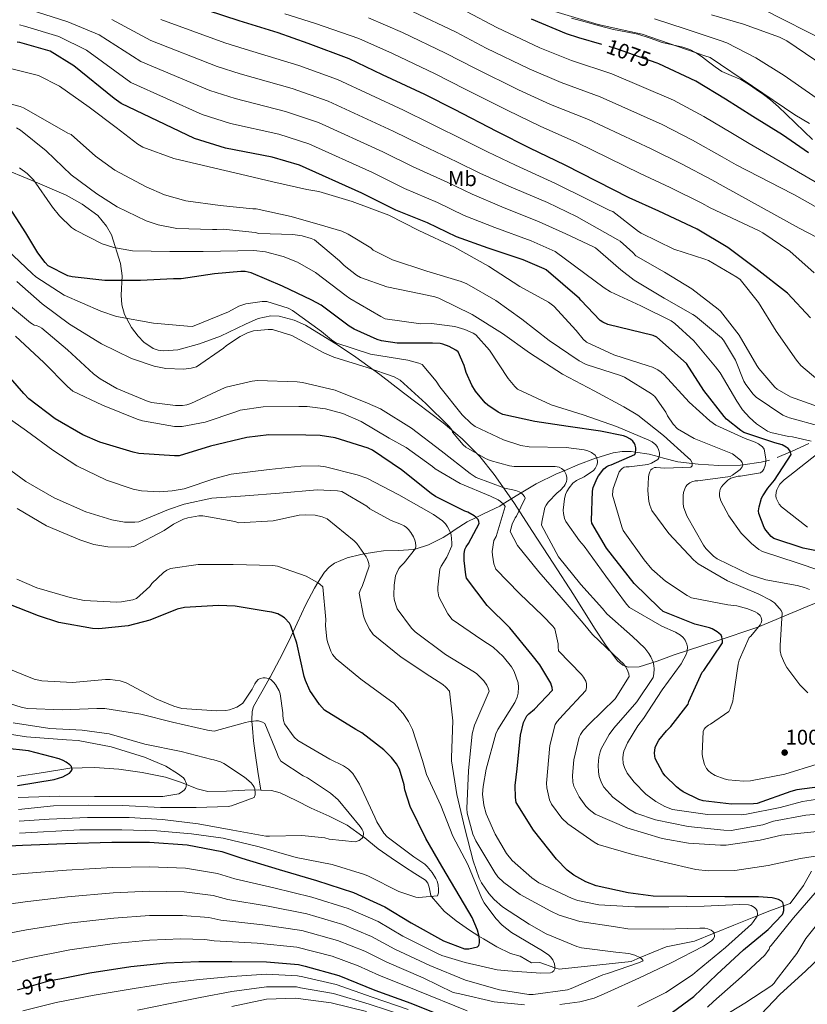
# Model space of a CAD drawing. Extents: x 573148 to 579970, y 756791 to 761494.
# Drawn here: x 576762 to 577133, y 759625 to 760090 of the extents above; entities that cross this region are included whole.
import ezdxf
from ezdxf.enums import TextEntityAlignment as Align

# ---------------------------------------------------------------- set-up
doc = ezdxf.new("R2010")
doc.units = 0
doc.header["$MEASUREMENT"] = 0
doc.linetypes.add('DGN Style 3', pattern=[111.07586, 79.3399, -31.73596])
doc.linetypes.add('DGN Style 5', pattern=[55.53793, 23.80197, -31.73596])
for name, color, linetype in [('Nivel 11', 7, 'Continuous'), ('Nivel 21', 7, 'Continuous'), ('Nivel 22', 7, 'Continuous'), ('Nivel 35', 7, 'Continuous'), ('Nivel 37', 7, 'Continuous'), ('Nivel 4', 7, 'Continuous'), ('Nivel 41', 7, 'Continuous'), ('Nivel 5', 7, 'Continuous'), ('Nivel 57', 7, 'Continuous'), ('Nivel 7', 7, 'Continuous')]:
    doc.layers.add(name, color=color, linetype=linetype)
doc.styles.add('Style-arial', font='arial.shx', dxfattribs={"bigfont": 'arialbig.shx'})
doc.styles.add('Style-ariali', font='ariali.shx', dxfattribs={"bigfont": 'arialibig.shx'})
doc.styles.add('Style-arialn', font='arialn.shx', dxfattribs={"bigfont": 'arialnbig.shx'})

# ---------------------------------------------------------------- blocks, each defined once
blk = doc.blocks.new('5PATER_2')
at = {"layer": 'Nivel 7', "linetype": 'Continuous', "lineweight": 0}
h = blk.add_hatch(color=53, dxfattribs=at)
edge = h.paths.add_edge_path()
edge.add_ellipse((0, 0), major_axis=(-1.1, -1.1), ratio=0.999413, start_angle=0, end_angle=360)

msp = doc.modelspace()

# ---------------------------------------------------------------- linework, layer by layer
at = {"layer": 'Nivel 11', "color": 142, "linetype": 'DGN Style 3', "lineweight": 13}
for points in [[(577133.578, 759889.642, 1029.201), (577125.786, 759885.934, 1025.342), (577124.961, 759885.602, 1025), (577118.593, 759883.042, 1022.44)], [(577115.021, 759881.782, 1020.199), (577111.194, 759880.75, 1018.368), (577102.43, 759879.575, 1015), (577101.319, 759879.426, 1014.597), (577091.226, 759879.278, 1012.308), (577081.455, 759879.783, 1010.683), (577078.607, 759880.126, 1010), (577071.834, 759880.942, 1008.04), (577065.049, 759882.719, 1005.751), (577063.005, 759883.288, 1005), (577058.33, 759884.59, 1002.818), (577051.918, 759885.485, 1000), (577049.879, 759885.77, 999.396), (577045.65, 759885.777, 998.249), (577041.434, 759885.166, 997.161), (577033.638, 759882.865, 995), (577033.008, 759882.679, 994.807), (577024.666, 759879.47, 992.098), (577018.262, 759876.774, 990), (577014.687, 759875.269, 989.013), (577005.018, 759870.638, 986.996), (576998.006, 759866.327, 985), (576996.502, 759865.403, 984.3), (576989.599, 759861.083, 980), (576987.994, 759860.078, 979.337), (576980.287, 759856.356, 976.338), (576976.844, 759854.704, 975), (576972.57, 759852.654, 973.327), (576966.9, 759848.998, 970.946), (576964.65, 759847.516, 970), (576961.178, 759845.23, 968.643), (576954.326, 759841.812, 966.542), (576948.014, 759839.787, 965), (576947.226, 759839.534, 964.819), (576940.22, 759839.097, 963.298), (576933.146, 759838.958, 961.82), (576928.94, 759838.389, 960.969), (576923.99, 759837.518, 960), (576922.426, 759837.243, 959.703), (576915.994, 759835.63, 958.47), (576910.016, 759833.097, 957.269), (576907.464, 759831.234, 956.685), (576905.306, 759828.846, 956.084), (576902.188, 759823.993, 955), (576900.542, 759821.431, 954.419), (576896.474, 759813.614, 952.736), (576892.402, 759804.79, 950.867), (576890.485, 759800.737, 950), (576888.282, 759796.078, 948.987), (576884.057, 759787.756, 947.103), (576879.77, 759779.438, 945.19), (576879.3, 759778.638, 945), (576875.71, 759772.535, 943.323), (576871.898, 759765.55, 941.33), (576871.209, 759763.121, 940.78), (576871.059, 759759.215, 940.093), (576871.114, 759758.546, 940), (576871.386, 759755.246, 939.56), (576871.899, 759749.38, 938.777), (576872.602, 759743.534, 937.994), (576873.946, 759734.839, 936.824), (576875.288, 759726.145, 935.654)], [(576875.288, 759726.145, 935.654), (576874.104, 759726.208, 935.531), (576867.802, 759726.126, 934.912), (576859.059, 759725.589, 934.078), (576850.33, 759725.486, 933.248), (576845.243, 759726.679, 932.751), (576837.896, 759729.637, 932.008), (576830.426, 759732.206, 931.264), (576819.461, 759734.443, 930.157), (576808.41, 759736.046, 928.96), (576796.885, 759736.807, 927.461), (576785.37, 759736.494, 925.888), (576772.903, 759734.423, 924.409), (576760.41, 759732.462, 923.136)], [(577134.892, 759687.826, 977.295), (577131.037, 759681.136, 976.667), (577124.83, 759672.673, 975.488), (577121.703, 759671.555, 975), (577115.14, 759669.208, 972.564), (577109.215, 759666.799, 970), (577098.222, 759662.33, 966.948), (577088.924, 759658.611, 965), (577079.624, 759654.89, 963.572), (577066.34, 759652.232, 961.708), (577054.091, 759647.094, 960), (577049.868, 759645.323, 959.439), (577015.86, 759641.603, 955.256), (577013.897, 759642.307, 955), (577006.784, 759644.859, 954.061), (577002.918, 759644.604, 953.576), (576997.466, 759647.726, 952.784), (576993.005, 759649.105, 952.19), (576986.549, 759652.199, 951.274), (576980.25, 759655.918, 950.328), (576978.108, 759657.271, 950), (576973.695, 759660.058, 949.233), (576967.322, 759664.43, 947.877), (576961.711, 759669.008, 946.53), (576955.801, 759675.959, 945), (576955.468, 759676.351, 944.925), (576954.675, 759680.397, 944.327), (576954.047, 759682.228, 944.051), (576952.858, 759683.63, 943.79), (576947.938, 759686.786, 942.987), (576943.002, 759689.902, 942.237), (576936.783, 759694.174, 941.366), (576930.586, 759698.478, 940.638), (576923.49, 759704.191, 940), (576923.449, 759704.224, 939.997), (576916.058, 759709.614, 939.507), (576907.571, 759713.743, 939), (576898.97, 759717.55, 938.496), (576891.891, 759721.267, 937.556), (576884.506, 759724.782, 936.64), (576880.384, 759725.87, 936.184), (576875.288, 759726.145, 935.654)]]:
    msp.add_polyline3d(points, dxfattribs=at)
at = {"layer": 'Nivel 21', "color": 7, "linetype": 'DGN Style 3', "lineweight": 0}
msp.add_polyline3d([(577021.746, 760090.184, 1081.235), (577028.25, 760088.494, 1081.216), (577034.861, 760086.614, 1081.219), (577041.498, 760084.846, 1081.216), (577047.26, 760083.73, 1081.18), (577053.018, 760082.606, 1081.152), (577058.792, 760080.729, 1081.152), (577064.538, 760078.766, 1081.152), (577069.33, 760077.642, 1081.152), (577074.138, 760076.526, 1081.152), (577077.424, 760075.471, 1081.152), (577080.474, 760073.902, 1081.152), (577083.4, 760071.768, 1081.13), (577086.298, 760069.614, 1081.088), (577089.448, 760067.349, 1081.033), (577092.634, 760065.134, 1080.96), (577097.009, 760063.148, 1080.716), (577101.466, 760061.294, 1080.512), (577105.188, 760059.029, 1080.538), (577108.826, 760056.622, 1080.576), (577112.219, 760054.274, 1080.596), (577115.482, 760051.758, 1080.576), (577119.272, 760048.381, 1080.456), (577122.97, 760044.91, 1080.32), (577127.199, 760040.822, 1080.182), (577131.418, 760036.718, 1080.064), (577135.343, 760033.056, 1080.085)], dxfattribs=at)
at = {"layer": 'Nivel 22', "color": 30, "linetype": 'DGN Style 5', "lineweight": 30, "flags": 128}
for points, elevation in [([(577062.051, 760069.044), (577043.006, 760075.78), (577036.101, 760077.809)], 1075), ([(576760.674, 759631.963), (576776.079, 759636.221), (576780.606, 759637.123)], 975)]:
    msp.add_lwpolyline(points, dxfattribs=dict(at, elevation=elevation))
at = {"layer": 'Nivel 35', "color": 92, "linetype": 'DGN Style 3', "lineweight": 0}
msp.add_polyline3d([(576752.653, 760019.768, 1004.05), (576767.832, 760013.531, 1003.989), (576783.614, 760006.692, 1004.025), (576791.16, 760002.571, 1004.047), (576798.424, 759997.147, 1004.053), (576802.656, 759992.185, 1003.99), (576804.871, 759988.016, 1003.866), (576809.176, 759974.555, 1003.093), (576809.933, 759968.634, 1002.53), (576809.486, 759959.497, 1001.413), (576809.756, 759954.947, 1000.787), (576811.096, 759950.491, 1000.149), (576814.438, 759944.378, 999.084), (576817.522, 759940.155, 998.153), (576820.138, 759937.439, 997.454), (576824.516, 759934.464, 996.52), (576826.898, 759933.614, 996.146), (576829.4, 759933.275, 995.861), (576836.128, 759933.85, 995.372), (576846.368, 759936.644, 994.985), (576856.344, 759940.187, 994.837), (576868.167, 759945.874, 994.742), (576874.069, 759948.54, 994.697), (576879.96, 759949.851, 994.645), (576883.989, 759949.689, 994.601), (576891.043, 759947.814, 994.51), (576896.317, 759945.397, 994.43), (576911.896, 759935.771, 994.133), (576920.029, 759930.337, 993.41), (576931.381, 759922.095, 991.334), (576942.488, 759913.563, 990.037), (576961.207, 759899.407, 990.221), (576970.186, 759891.874, 990.585), (576978.456, 759883.483, 991.061), (576985.309, 759874.999, 991.654), (576994.599, 759861.708, 992.705), (577003.416, 759848.091, 993.429), (577013.021, 759833.215, 993.46), (577022.616, 759818.331, 993.173), (577032.589, 759802.5, 991.988), (577037.774, 759794.694, 991.491), (577043.416, 759787.099, 991.765), (577045.878, 759785.027, 992.15), (577048.446, 759784.161, 992.604), (577053.608, 759784.298, 993.604), (577062.086, 759786.891, 995.405), (577070.104, 759789.915, 997.269), (577089.949, 759796.346, 1002.138), (577109.592, 759803.035, 1006.997), (577132.837, 759812.653, 1012.67), (577144.447, 759817.537, 1015.479)], dxfattribs=at)
at = {"layer": 'Nivel 4', "color": 30, "linetype": 'Continuous', "lineweight": 30, "flags": 128}
for points, elevation in [([(577134.435, 759948.876), (577123.491, 759960.46), (577108.579, 759972.108), (577095.395, 759982.028), (577080.995, 759990.732), (577078.243, 759991.948), (577062.947, 759999.18), (577048.931, 760005.516), (577018.787, 760020.876), (577002.019, 760028.876), (576986.595, 760036.812), (576966.563, 760047.116), (576952.547, 760054.156), (576932.643, 760063.564), (576916.899, 760070.988), (576897.571, 760078.284), (576883.427, 760083.34), (576865.059, 760088.908), (576850.147, 760093.772)], 1050), ([(577036.101, 760077.809), (577025.15, 760081.028), (577019.39, 760082.884), (577002.942, 760089.796)], 1075), ([(577145.945, 759837.256), (577130.841, 759840.2), (577117.081, 759844.808), (577115.865, 759845.768), (577113.369, 759848.648), (577112.601, 759849.992), (577109.977, 759856.584), (577109.913, 759857.8), (577110.105, 759859.656), (577111.321, 759863.752), (577111.833, 759864.84), (577114.201, 759868.552), (577117.337, 759872.264), (577125.209, 759884.36), (577124.953, 759885.64), (577124.505, 759886.472), (577123.801, 759887.24), (577122.841, 759887.944), (577120.985, 759888.904), (577117.529, 759889.992), (577103.001, 759894.856), (577101.529, 759895.688), (577094.809, 759901.064), (577093.657, 759902.408), (577084.121, 759914.632), (577075.865, 759927.304), (577061.913, 759939.784), (577060.185, 759940.488), (577038.809, 759945.8), (577036.569, 759946.76), (577035.225, 759947.592), (577026.073, 759957.256), (577025.561, 759957.96), (577009.753, 759971.528), (577008.921, 759972.04), (576999.001, 759976.2), (576982.425, 759981.704), (576967.577, 759987.08), (576953.881, 759993.672), (576938.905, 759999.688), (576922.969, 760007.688), (576893.465, 760020.872), (576880.601, 760024.648), (576858.713, 760028.936), (576844.121, 760033.544), (576809.433, 760049.928), (576806.169, 760052.296), (576787.225, 760067.784), (576775.961, 760074.632), (576761.689, 760078.728), (576760.409, 760078.92)], 1025), ([(577133.502, 760026.692), (577121.15, 760035.268), (577107.134, 760043.844), (577094.27, 760052.1), (577080.254, 760060.548), (577062.91, 760068.74), (577062.051, 760069.044)], 1075), ([(577061.157, 759746.217), (577061.797, 759747.689), (577062.949, 759749.609), (577066.469, 759754.089), (577068.581, 759756.073), (577076.645, 759766.697), (577077.029, 759767.977), (577083.301, 759781.673), (577084.069, 759782.569), (577092.901, 759795.625), (577092.901, 759796.457), (577092.581, 759798.377), (577092.197, 759799.145), (577091.237, 759800.169), (577090.405, 759800.809), (577087.973, 759802.153), (577086.821, 759802.601), (577079.909, 759804.329), (577064.933, 759810.409), (577063.013, 759812.073), (577051.301, 759823.593), (577048.421, 759827.241), (577038.245, 759840.233), (577031.333, 759851.945), (577031.205, 759853.289), (577031.589, 759867.113), (577031.973, 759868.841), (577033.765, 759873.257), (577034.405, 759874.345), (577037.029, 759877.673), (577038.373, 759878.697), (577039.397, 759879.209), (577040.485, 759879.529), (577051.621, 759884.393), (577051.877, 759885.161), (577052.069, 759886.697), (577052.069, 759887.529), (577051.813, 759888.745), (577051.493, 759889.577), (577050.597, 759890.729), (577049.509, 759891.689), (577047.461, 759892.713), (577046.181, 759893.161), (577035.429, 759895.465), (577020.197, 759897.641), (577004.517, 759900.009), (576989.413, 759903.337), (576987.109, 759904.425), (576982.373, 759907.625), (576981.093, 759908.777), (576976.549, 759914.217), (576974.693, 759917.161), (576972.069, 759923.049), (576971.109, 759926.377), (576968.293, 759932.777), (576967.205, 759933.609), (576964.133, 759935.337), (576961.125, 759936.489), (576959.845, 759936.745), (576956.197, 759936.873), (576939.621, 759937.001), (576932.197, 759938.089), (576930.213, 759938.665), (576919.269, 759943.465), (576916.965, 759945.001), (576903.717, 759954.921), (576899.429, 759957.289), (576885.541, 759963.817), (576870.821, 759970.153), (576868.005, 759970.729), (576865.893, 759970.793), (576853.413, 759969.577), (576837.797, 759967.337), (576834.213, 759967.273), (576818.661, 759966.505), (576801.829, 759966.505), (576786.341, 759968.169), (576784.421, 759968.745), (576775.141, 759973.481), (576773.605, 759975.017), (576770.149, 759979.497), (576764.581, 759988.905), (576755.429, 760003.049)], 1000), ([(576925.903, 759887.421), (576910.287, 759892.285), (576903.247, 759893.373), (576896.527, 759893.565), (576879.055, 759893.693), (576868.687, 759892.477), (576851.663, 759888.381), (576836.815, 759883.837), (576834.575, 759883.773), (576817.871, 759884.861), (576815.119, 759885.501), (576799.439, 759890.173), (576791.439, 759893.757), (576778.383, 759901.309), (576766.031, 759910.653), (576763.599, 759913.213), (576753.167, 759925.245)], 975), ([(577069.391, 759621.309), (577079.311, 759628.733), (577090.191, 759639.101), (577102.735, 759650.813), (577114.447, 759660.349), (577121.103, 759667.389), (577121.487, 759668.157), (577121.807, 759669.373), (577121.871, 759670.269), (577121.807, 759671.165), (577121.295, 759673.085), (577120.655, 759673.725), (577119.311, 759674.493), (577118.223, 759674.877), (577116.303, 759675.261), (577109.903, 759675.709), (577093.967, 759675.773), (577076.175, 759675.901), (577060.175, 759676.029), (577048.463, 759677.629), (577033.295, 759681.021), (577028.431, 759682.877), (577022.799, 759685.949), (577019.663, 759688.381), (577014.735, 759693.565), (577003.791, 759707.197), (576995.727, 759720.253), (576995.343, 759722.557), (576995.215, 759728.317), (576996.047, 759736.189), (576997.711, 759752.061), (576999.119, 759757.949), (577000.655, 759761.085), (577001.615, 759762.109), (577004.367, 759764.349), (577012.751, 759773.181), (577012.623, 759774.525), (577012.367, 759775.485), (577011.919, 759776.573), (577006.863, 759785.149), (577003.151, 759789.693), (576992.591, 759802.621), (576981.967, 759813.245), (576972.239, 759826.109), (576971.855, 759827.645), (576971.151, 759834.365), (576971.215, 759837.565), (576971.535, 759839.677), (576972.111, 759840.893), (576973.263, 759842.493), (576978.255, 759851.837), (576978.063, 759852.861), (576977.743, 759853.693), (576976.719, 759854.845), (576975.823, 759855.549), (576972.943, 759857.149), (576971.471, 759857.725), (576957.647, 759864.573), (576955.663, 759866.045), (576941.647, 759877.117), (576927.951, 759886.525), (576925.903, 759887.421)], 975), ([(576746.742, 759699.351), (576762.934, 759700.119), (576783.222, 759700.951), (576805.046, 759701.527), (576822.902, 759701.527), (576840.63, 759700.311), (576856.886, 759697.175), (576866.294, 759694.039), (576884.022, 759688.727), (576901.622, 759683.543), (576918.966, 759677.783), (576933.814, 759670.999), (576946.102, 759663.447), (576961.462, 759654.935), (576971.254, 759651.223), (576973.366, 759651.287), (576977.398, 759652.183), (576978.038, 759652.759), (576978.422, 759654.039), (576978.422, 759655.127), (576978.166, 759657.047), (576977.398, 759659.991), (576974.966, 759666.007), (576969.334, 759675.671), (576960.694, 759690.199), (576953.014, 759703.255), (576945.654, 759718.359), (576943.158, 759726.167), (576942.838, 759728.535), (576940.662, 759736.023), (576939.254, 759738.455), (576936.886, 759741.527), (576933.238, 759745.175), (576922.934, 759753.047), (576920.054, 759754.711), (576905.27, 759763.799), (576902.902, 759766.487), (576898.486, 759773.079), (576896.31, 759777.815), (576895.734, 759779.671), (576892.342, 759795.415), (576889.462, 759803.671), (576888.758, 759804.823), (576886.518, 759807.319), (576885.238, 759808.215), (576883.254, 759809.239), (576880.438, 759810.071), (576878.326, 759810.327), (576863.222, 759812.887), (576855.414, 759813.207), (576839.414, 759812.311), (576835.958, 759811.415), (576823.03, 759806.231), (576812.726, 759803.671), (576799.03, 759802.135), (576796.022, 759802.263), (576780.086, 759805.207), (576770.486, 759808.279), (576755.702, 759814.103)], 950), ([(576760.694, 759728.343), (576777.846, 759731.095), (576782.07, 759732.439), (576785.206, 759734.167), (576785.974, 759734.999), (576786.358, 759735.831), (576786.102, 759737.175), (576785.334, 759738.007), (576783.606, 759739.287), (576782.134, 759740.119), (576780.278, 759740.823), (576765.75, 759744.599), (576754.294, 759745.943)], 925), ([(577142.373, 759728.105), (577127.909, 759726.249), (577125.029, 759725.481), (577109.285, 759719.849), (577107.429, 759719.593), (577097.189, 759719.465), (577083.813, 759721.065), (577081.765, 759721.705), (577074.405, 759725.289), (577072.741, 759726.441), (577071.141, 759727.657), (577065.829, 759732.841), (577064.741, 759734.249), (577061.221, 759741.033), (577060.965, 759742.249), (577060.901, 759743.465), (577061.157, 759746.217)], 1000), ([(576780.606, 759637.123), (576794.703, 759639.933), (576814.031, 759642.877), (576830.671, 759644.605), (576846.031, 759645.181), (576861.711, 759645.181), (576878.031, 759645.117), (576893.007, 759643.773), (576896.271, 759643.069), (576912.015, 759638.653), (576929.103, 759631.805), (576945.935, 759625.661), (576960.463, 759619.709)], 975)]:
    msp.add_lwpolyline(points, dxfattribs=dict(at, elevation=elevation))
at = {"layer": 'Nivel 5', "color": 30, "linetype": 'Continuous', "lineweight": 0, "flags": 128}
for points, elevation in [([(577044.918, 759971.589), (577033.078, 759981.893), (577032.054, 759982.405), (577019.015, 759988.442), (577006.565, 759994.238), (576988.92, 760001.264), (576974.843, 760007.148), (576963.135, 760012.899), (576947.104, 760020.098), (576932.779, 760027.23), (576902.483, 760041.053), (576886.945, 760046.261), (576863.291, 760052.306), (576851.243, 760056.098), (576818.805, 760069.77), (576799.138, 760082.356), (576784.412, 760088.533), (576766.159, 760094.302)], 1035), ([(577133.948, 760040.57), (577126.972, 760044.666), (577087.036, 760071.61), (577084.604, 760072.442), (577054.972, 760082.682), (577049.148, 760083.898), (577034.236, 760087.226), (577012.284, 760093.882)], 1080), ([(577143.42, 760078.458), (577111.228, 760094.778)], 1095), ([(576951.203, 760030.303), (576937.685, 760037.002), (576906.992, 760051.143), (576890.117, 760057.068), (576865.581, 760063.992), (576854.805, 760067.376), (576823.491, 760079.691), (576805.095, 760089.641)], 1040), ([(577142.902, 759915.461), (577129.846, 759926.405), (577127.734, 759928.965), (577118.134, 759942.533), (577109.878, 759956.101), (577101.174, 759966.917), (577099.638, 759968.069), (577086.262, 759975.877), (577084.598, 759976.581), (577069.942, 759981.253), (577054.582, 759988.741), (577053.302, 759989.637), (577041.142, 759999.109), (577039.734, 759999.493), (577029.108, 760004.844), (577014.129, 760012.275), (576995.415, 760020.823), (576982.109, 760027.217), (576972.389, 760032.126), (576955.303, 760040.508), (576942.59, 760046.773), (576911.501, 760061.234), (576893.289, 760067.874), (576867.87, 760075.677), (576858.366, 760078.653), (576828.177, 760089.612)], 1045), ([(577136.114, 759970.178), (577124.594, 759980.29), (577111.858, 759988.994), (577110.171, 759989.857), (577087.094, 760000.822), (577083.093, 760002.923), (577068.231, 760010.355), (577054.133, 760017.024), (577024.268, 760031.632), (577006.952, 760039.216), (576991.659, 760046.655), (576971.542, 760056.795), (576957.478, 760063.973), (576937.34, 760073.501), (576921.462, 760080.665), (576901.157, 760087.783), (576886.642, 760092.334)], 1055), ([(577137.266, 759986.882), (577129.01, 759991.17), (577093.192, 760010.911), (577087.942, 760013.898), (577073.514, 760021.53), (577059.336, 760028.532), (577029.748, 760042.387), (577011.885, 760049.556), (576996.723, 760056.497), (576976.521, 760066.474), (576962.409, 760073.791), (576942.037, 760083.438), (576926.025, 760090.342)], 1060), ([(577136.584, 760001.471), (577126.856, 760006.975), (577125.832, 760007.359), (577099.291, 760021.001), (577092.792, 760024.874), (577078.798, 760032.706), (577064.538, 760040.041), (577035.229, 760053.143), (577016.819, 760059.897), (577001.788, 760066.34), (576981.499, 760076.154), (576967.34, 760083.608), (576946.733, 760093.374)], 1065), ([(577192.328, 759978.367), (577177.288, 759985.535), (577166.856, 759992.255), (577153.352, 760002.111), (577138.44, 760011.903), (577105.389, 760031.09), (577097.641, 760035.849), (577084.081, 760043.881), (577069.741, 760051.549), (577040.709, 760063.898), (577021.752, 760070.237), (577006.852, 760076.182), (576986.478, 760085.833), (576972.271, 760093.426)], 1070), ([(577137.084, 760052.666), (577121.98, 760063.162), (577108.54, 760071.482), (577094.908, 760078.65), (577091.836, 760079.738), (577075.26, 760085.178), (577060.924, 760089.978)], 1085), ([(577162.876, 760052.602), (577123.196, 760079.546), (577119.804, 760081.21), (577102.844, 760087.418), (577087.676, 760091.77)], 1090), ([(577134.71, 759890.757), (577125.814, 759892.741), (577124.022, 759892.869), (577115.702, 759894.789), (577114.166, 759895.493), (577108.982, 759898.885), (577105.59, 759901.829), (577102.39, 759905.413), (577099.702, 759909.509), (577091.83, 759922.949), (577089.526, 759925.765), (577079.35, 759937.989), (577070.454, 759946.181), (577068.662, 759947.397), (577054.39, 759954.501), (577040.182, 759961.093), (577037.11, 759963.013), (577013.968, 759980.241), (577002.783, 759985.219), (576985.672, 759991.484), (576971.21, 759997.114), (576958.508, 760003.285), (576943.004, 760009.893), (576927.874, 760017.459), (576897.974, 760030.962), (576883.773, 760035.455), (576861.002, 760040.621), (576847.682, 760044.821), (576814.119, 760059.849), (576793.182, 760075.07), (576780.187, 760081.583), (576763.924, 760086.515), (576761.638, 760087.117)], 1030), ([(577138.767, 759829.693), (577128.015, 759833.341), (577111.759, 759838.717), (577110.031, 759839.677), (577106.511, 759842.429), (577101.647, 759847.357), (577095.887, 759855.421), (577092.047, 759862.525), (577091.535, 759864.701), (577091.535, 759866.109), (577091.855, 759868.029), (577092.367, 759869.117), (577093.135, 759870.141), (577095.375, 759872.317), (577096.847, 759873.213), (577100.239, 759874.237), (577101.391, 759874.237), (577110.799, 759875.773), (577111.695, 759876.605), (577112.335, 759877.501), (577113.039, 759879.229), (577113.359, 759881.085), (577113.359, 759882.429), (577112.527, 759886.909), (577111.695, 759887.997), (577109.903, 759889.469), (577108.303, 759890.301), (577103.503, 759891.965), (577089.743, 759898.301), (577086.927, 759900.221), (577077.263, 759909.053), (577065.359, 759921.981), (577064.015, 759923.261), (577062.479, 759924.285), (577059.855, 759925.565), (577057.807, 759926.269), (577041.679, 759931.453), (577028.815, 759937.405), (577027.215, 759938.877), (577023.951, 759942.973), (577013.455, 759954.365), (577010.895, 759956.221), (576997.455, 759963.581), (576982.607, 759973.181), (576966.607, 759982.141), (576949.775, 759990.141), (576935.631, 759997.245), (576918.287, 760003.709), (576902.607, 760008.445), (576897.039, 760009.341), (576881.039, 760013.053), (576865.743, 760016.637), (576850.895, 760020.093), (576834.255, 760024.061), (576819.727, 760029.437), (576817.423, 760030.781), (576807.183, 760038.589), (576794.383, 760048.317), (576780.367, 760058.109), (576770.575, 760063.229), (576757.327, 760066.557)], 1020), ([(577133.903, 759820.669), (577131.599, 759821.629), (577128.143, 759822.589), (577113.295, 759825.277), (577105.999, 759827.709), (577090.319, 759835.133), (577088.655, 759836.413), (577085.071, 759839.997), (577083.919, 759841.597), (577076.111, 759855.421), (577074.511, 759859.773), (577074.319, 759861.437), (577074.383, 759865.149), (577074.575, 759866.493), (577075.087, 759868.221), (577075.599, 759869.245), (577076.175, 759870.077), (577077.455, 759871.037), (577078.415, 759871.549), (577080.079, 759871.933), (577081.295, 759871.997), (577096.527, 759873.981), (577097.679, 759874.621), (577101.199, 759877.309), (577102.159, 759878.589), (577102.479, 759879.421), (577102.095, 759880.637), (577101.519, 759881.533), (577100.623, 759882.429), (577097.679, 759884.669), (577096.079, 759885.373), (577079.503, 759891.965), (577071.759, 759896.509), (577069.711, 759898.749), (577067.023, 759902.717), (577066.255, 759904.317), (577061.071, 759911.741), (577059.471, 759913.085), (577046.735, 759920.829), (577044.751, 759921.597), (577028.687, 759926.845), (577025.423, 759928.573), (577011.215, 759938.109), (576998.351, 759948.285), (576985.999, 759957.053), (576972.367, 759964.989), (576969.807, 759965.949), (576953.487, 759970.941), (576937.295, 759976.189), (576928.335, 759980.861), (576927.183, 759981.821), (576916.431, 759988.413), (576913.423, 759989.757), (576905.487, 759992.189), (576889.679, 759996.733), (576873.103, 760000.253), (576871.567, 760000.253), (576856.207, 760001.853), (576840.015, 760004.093), (576829.967, 760006.845), (576821.199, 760010.621), (576806.543, 760018.557), (576797.455, 760025.213), (576785.935, 760035.325), (576784.399, 760035.965), (576776.911, 760040.253), (576763.471, 760047.933), (576761.871, 760048.573), (576745.487, 760052.733)], 1015), ([(577120.143, 759794.365), (577121.039, 759809.725), (577120.527, 759810.813), (577119.823, 759811.837), (577117.391, 759814.461), (577115.535, 759815.741), (577110.095, 759818.557), (577095.311, 759824.893), (577081.487, 759832.765), (577079.247, 759834.685), (577067.535, 759847.101), (577059.535, 759858.045), (577058.575, 759860.541), (577058.191, 759862.205), (577057.743, 759867.453), (577057.999, 759873.725), (577058.191, 759874.813), (577058.703, 759876.285), (577059.151, 759877.117), (577059.727, 759877.693), (577060.815, 759878.269), (577061.711, 759878.333), (577065.743, 759877.949), (577078.031, 759878.461), (577078.607, 759879.101), (577078.607, 759880.509), (577077.775, 759881.853), (577076.495, 759883.069), (577065.103, 759893.373), (577053.071, 759902.909), (577046.415, 759906.877), (577032.399, 759914.429), (577017.423, 759922.237), (577001.935, 759932.349), (576989.135, 759941.437), (576974.991, 759950.461), (576959.247, 759958.205), (576957.391, 759958.845), (576950.671, 759960.189), (576934.735, 759963.517), (576922.255, 759967.933), (576920.399, 759969.021), (576914.575, 759973.501), (576912.335, 759975.741), (576900.687, 759985.597), (576899.023, 759986.365), (576894.735, 759987.581), (576890.447, 759988.157), (576874.383, 759988.733), (576872.719, 759989.053), (576857.551, 759990.653), (576854.543, 759990.589), (576852.495, 759990.589), (576835.791, 759991.037), (576826.959, 759992.701), (576821.327, 759994.685), (576807.567, 760001.277), (576798.031, 760007.421), (576785.871, 760016.381), (576774.159, 760027.645), (576762.127, 760037.437), (576760.207, 760038.461)], 1010), ([(577140.342, 759906.117), (577124.918, 759911.621), (577118.582, 759915.205), (577117.558, 759916.101), (577109.942, 759924.933), (577109.11, 759926.341), (577100.79, 759940.741), (577091.958, 759952.005), (577090.87, 759953.029), (577078.39, 759962.501), (577065.526, 759970.437), (577052.022, 759978.181), (577050.678, 759979.717), (577044.726, 759985.029), (577043.51, 759985.733), (577024.061, 759996.643), (577010.347, 760003.256), (576992.167, 760011.043), (576978.476, 760017.183), (576967.762, 760022.512), (576951.203, 760030.303)], 1040), ([(577083.471, 759741.821), (577083.343, 759743.293), (577083.791, 759753.725), (577084.239, 759754.813), (577084.943, 759755.645), (577086.223, 759756.733), (577087.247, 759757.245), (577095.823, 759763.197), (577096.527, 759764.477), (577097.807, 759768.125), (577098.063, 759770.557), (577100.239, 759785.533), (577100.751, 759787.389), (577105.423, 759798.013), (577106.191, 759798.717), (577110.671, 759804.093), (577111.119, 759805.053), (577111.375, 759806.077), (577111.183, 759807.549), (577110.671, 759808.445), (577109.391, 759809.533), (577108.303, 759810.237), (577104.911, 759811.645), (577099.663, 759813.053), (577095.375, 759813.501), (577078.223, 759816.829), (577076.175, 759817.853), (577065.999, 759824.637), (577059.663, 759830.269), (577055.951, 759834.685), (577046.159, 759848.637), (577045.391, 759850.301), (577041.039, 759865.277), (577041.167, 759867.197), (577041.423, 759868.413), (577044.239, 759876.221), (577045.071, 759877.309), (577045.647, 759877.885), (577046.607, 759878.397), (577047.439, 759878.525), (577048.911, 759878.525), (577057.743, 759879.741), (577059.407, 759880.253), (577062.479, 759882.109), (577062.927, 759882.877), (577063.183, 759884.221), (577063.183, 759885.245), (577062.735, 759886.845), (577062.223, 759887.869), (577061.455, 759888.893), (577059.791, 759890.365), (577058.191, 759891.197), (577042.959, 759897.661), (577027.215, 759903.165), (577012.111, 759907.901), (576996.303, 759915.261), (576994.959, 759916.477), (576991.887, 759920.253), (576983.119, 759933.629), (576976.655, 759940.797), (576975.375, 759941.629), (576971.471, 759943.421), (576966.799, 759944.829), (576955.791, 759946.173), (576950.735, 759946.109), (576933.903, 759948.477), (576931.855, 759949.437), (576917.199, 759957.949), (576915.535, 759959.293), (576901.135, 759970.237), (576892.623, 759975.101), (576885.839, 759977.789), (576877.455, 759979.965), (576872.015, 759980.605), (576864.399, 759980.477), (576848.079, 759980.093), (576832.399, 759980.093), (576814.863, 759980.541), (576806.031, 759982.013), (576800.591, 759983.805), (576787.983, 759990.205), (576786.127, 759991.549), (576780.495, 759996.925), (576777.167, 760001.149), (576768.207, 760013.949), (576765.199, 760016.957), (576761.615, 760019.581)], 1005), ([(577075.958, 759790.359), (577076.278, 759791.703), (577076.342, 759793.687), (577076.15, 759794.967), (577075.318, 759796.887), (577074.358, 759798.039), (577073.078, 759799.127), (577070.71, 759800.599), (577064.31, 759803.479), (577049.014, 759812.247), (577047.606, 759813.847), (577037.878, 759827.031), (577027.702, 759841.239), (577025.462, 759843.671), (577019.062, 759852.823), (577018.486, 759854.231), (577017.91, 759856.599), (577017.846, 759858.135), (577018.358, 759863.511), (577018.934, 759865.559), (577019.51, 759866.903), (577020.598, 759868.759), (577022.39, 759870.935), (577024.118, 759872.151), (577027.638, 759873.879), (577032.054, 759876.887), (577032.886, 759877.847), (577033.654, 759879.447), (577033.974, 759880.471), (577034.038, 759881.495), (577033.59, 759883.031), (577032.822, 759884.055), (577031.094, 759885.399), (577029.494, 759886.103), (577027.638, 759886.615), (577019.19, 759887.639), (577001.846, 759888.023), (576997.878, 759888.663), (576989.75, 759891.287), (576976.31, 759897.559), (576974.39, 759899.031), (576970.23, 759903.127), (576959.606, 759916.311), (576957.942, 759919.063), (576951.414, 759926.807), (576949.75, 759927.511), (576944.63, 759928.855), (576927.03, 759931.735), (576910.71, 759937.047), (576908.598, 759938.455), (576903.926, 759942.487), (576890.294, 759952.407), (576888.246, 759953.431), (576878.07, 759956.503), (576876.022, 759956.503), (576868.278, 759955.543), (576864.95, 759954.391), (576860.086, 759951.703), (576843.126, 759944.855), (576840.694, 759944.919), (576824.694, 759946.391), (576807.35, 759949.527), (576799.862, 759951.959), (576782.646, 759959.639), (576769.334, 759968.151), (576767.542, 759969.815), (576755.766, 759981.015)], 995), ([(577139.382, 759897.669), (577124.47, 759901.701), (577123.702, 759902.085), (577122.422, 759902.469), (577121.398, 759902.981), (577108.726, 759911.429), (577107.318, 759912.837), (577103.862, 759917.381), (577102.966, 759918.981), (577098.998, 759928.901), (577093.43, 759938.373), (577092.406, 759939.461), (577080.246, 759949.701), (577078.966, 759950.405), (577065.334, 759958.149), (577051.19, 759966.597), (577044.918, 759971.589)], 1035), ([(577036.278, 759811.799), (577026.102, 759823.127), (577015.606, 759836.119), (577007.606, 759851.031), (577007.734, 759852.567), (577009.206, 759859.351), (577009.718, 759860.439), (577010.806, 759861.975), (577014.902, 759866.263), (577016.374, 759867.415), (577018.23, 759869.399), (577018.742, 759870.231), (577019.318, 759871.639), (577019.51, 759872.599), (577019.51, 759873.559), (577019.19, 759875.031), (577018.806, 759875.927), (577018.23, 759876.823), (577017.014, 759877.847), (577015.926, 759878.359), (577014.006, 759878.679), (577012.534, 759878.679), (576994.742, 759878.743), (576992.438, 759879.063), (576983.35, 759881.559), (576981.174, 759882.455), (576971.958, 759887.895), (576970.678, 759889.047), (576965.622, 759894.871), (576965.43, 759895.703), (576964.918, 759896.599), (576963.894, 759897.815), (576953.078, 759908.439), (576941.046, 759919.511), (576938.23, 759920.983), (576925.366, 759925.527), (576909.75, 759930.327), (576905.078, 759932.439), (576889.91, 759940.567), (576880.822, 759943.383), (576878.774, 759943.447), (576871.862, 759942.679), (576868.982, 759941.783), (576865.526, 759940.119), (576859.126, 759935.831), (576857.654, 759934.551), (576844.982, 759925.719), (576842.486, 759925.079), (576838.838, 759924.695), (576830.518, 759924.951), (576825.014, 759926.039), (576814.326, 759929.623), (576800.182, 759936.535), (576785.078, 759945.943), (576772.214, 759955.415), (576760.246, 759966.039)], 990), ([(576996.214, 759841.431), (576992.886, 759848.087), (576993.078, 759849.175), (576993.846, 759851.607), (576995.19, 759854.551), (576995.766, 759855.383), (576999.862, 759863.767), (576999.542, 759864.535), (576998.71, 759865.623), (576998.006, 759866.327), (576997.11, 759866.839), (576995.446, 759867.415), (576990.326, 759868.503), (576976.822, 759873.495), (576974.006, 759875.479), (576960.31, 759886.103), (576946.358, 759896.855), (576931.638, 759905.879), (576925.558, 759908.567), (576910.326, 759914.775), (576895.03, 759918.423), (576892.47, 759918.679), (576873.718, 759919.319), (576871.158, 759919.063), (576858.934, 759916.119), (576856.758, 759915.287), (576842.294, 759908.439), (576840.374, 759907.863), (576838.326, 759907.543), (576835.062, 759907.479), (576823.734, 759909.015), (576821.366, 759909.783), (576807.478, 759915.543), (576799.542, 759920.087), (576796.406, 759922.519), (576784.246, 759933.719), (576772.086, 759943.959), (576770.998, 759944.663), (576769.526, 759945.303), (576768.502, 759945.495), (576767.478, 759946.007), (576766.71, 759946.519), (576753.526, 759957.591)], 985), ([(576984.374, 759838.615), (576985.142, 759843.799), (576986.166, 759845.783), (576990.518, 759859.927), (576989.814, 759860.887), (576988.342, 759862.231), (576987.126, 759863.063), (576983.542, 759864.727), (576969.206, 759870.807), (576957.43, 759877.655), (576956.214, 759878.743), (576943.862, 759887.703), (576935.734, 759892.119), (576922.678, 759899.991), (576913.91, 759903.767), (576905.782, 759905.943), (576897.206, 759907.095), (576893.238, 759907.095), (576876.47, 759906.903), (576865.59, 759905.303), (576863.542, 759904.599), (576849.142, 759899.607), (576838.262, 759897.559), (576834.614, 759897.687), (576819.51, 759900.247), (576817.078, 759901.079), (576800.758, 759907.735), (576786.678, 759914.327), (576784.246, 759916.503), (576773.11, 759927.831), (576759.734, 759940.247)], 980), ([(576879.177, 759877.375), (576861.385, 759875.199), (576853.641, 759873.023), (576839.177, 759868.287), (576833.481, 759867.199), (576827.401, 759866.815), (576819.017, 759867.327), (576815.177, 759868.095), (576802.569, 759872.319), (576788.617, 759879.039), (576777.289, 759886.463), (576764.937, 759895.551), (576751.817, 759904.639)], 970), ([(576911.497, 759867.327), (576901.897, 759867.711), (576884.169, 759866.175), (576867.977, 759864.959), (576852.233, 759863.743), (576839.177, 759861.055), (576831.817, 759858.495), (576817.801, 759852.607), (576816.009, 759852.415), (576811.017, 759852.543), (576805.129, 759853.567), (576792.841, 759857.343), (576777.929, 759863.999), (576764.553, 759871.615), (576750.921, 759881.599)], 965), ([(577132.982, 759850.117), (577120.63, 759859.717), (577119.67, 759860.933), (577118.134, 759863.813), (577118.006, 759864.965), (577118.198, 759866.629), (577118.518, 759867.717), (577119.286, 759869.381), (577119.926, 759870.341), (577121.974, 759872.517), (577124.598, 759874.565), (577137.142, 759884.357)], 1030), ([(577052.937, 759623.999), (577066.249, 759630.591), (577078.729, 759638.911), (577080.969, 759640.895), (577094.281, 759651.903), (577106.569, 759662.911), (577107.529, 759664.063), (577109.193, 759666.687), (577109.385, 759667.647), (577109.193, 759669.119), (577108.745, 759669.951), (577108.041, 759670.719), (577106.441, 759671.615), (577105.097, 759671.935), (577101.001, 759672.127), (577084.297, 759671.295), (577067.593, 759671.103), (577051.529, 759671.103), (577034.633, 759671.935), (577024.777, 759674.047), (577022.089, 759675.007), (577006.345, 759682.431), (577003.017, 759684.671), (576993.801, 759692.927), (576991.113, 759696.255), (576985.737, 759705.279), (576981.577, 759714.943), (576980.425, 759718.975), (576979.849, 759724.223), (576980.041, 759727.807), (576981.513, 759735.999), (576985.993, 759752.639), (576986.953, 759754.623), (576994.953, 759767.359), (576996.169, 759769.983), (576996.617, 759771.775), (576996.809, 759774.655), (576996.553, 759776.703), (576994.761, 759782.079), (576993.481, 759784.191), (576989.513, 759789.119), (576984.841, 759793.471), (576979.529, 759797.055), (576965.449, 759806.655), (576963.465, 759809.279), (576959.241, 759817.215), (576958.729, 759820.031), (576958.665, 759821.887), (576959.625, 759830.271), (576960.265, 759831.679), (576963.017, 759836.031), (576965.257, 759841.343), (576965.385, 759842.751), (576965.001, 759846.463), (576964.489, 759847.999), (576963.337, 759850.239), (576962.313, 759851.711), (576960.969, 759853.055), (576956.745, 759856.127), (576940.425, 759865.407), (576925.257, 759873.215), (576920.649, 759874.879), (576905.737, 759878.655), (576902.281, 759879.039), (576894.217, 759878.847), (576879.177, 759877.375)], 970), ([(577016.265, 759624.959), (577025.737, 759626.239), (577032.393, 759628.031), (577038.537, 759630.591), (577053.833, 759637.631), (577068.745, 759644.671), (577083.913, 759652.415), (577087.753, 759655.039), (577088.521, 759655.743), (577089.161, 759656.895), (577088.905, 759658.751), (577088.393, 759659.455), (577087.625, 759660.031), (577086.025, 759660.671), (577084.617, 759660.927), (577082.185, 759660.991), (577065.033, 759660.479), (577048.265, 759660.735), (577042.441, 759661.567), (577025.609, 759664.127), (577015.881, 759667.135), (577011.977, 759668.927), (576997.513, 759676.863), (576989.769, 759682.495), (576987.017, 759685.183), (576985.545, 759687.231), (576976.649, 759702.207), (576975.305, 759705.343), (576972.617, 759715.263), (576972.425, 759717.439), (576973.129, 759735.231), (576974.985, 759752.575), (576976.073, 759756.671), (576976.649, 759758.079), (576982.857, 759772.799), (576982.473, 759774.143), (576981.833, 759775.551), (576980.361, 759777.727), (576976.969, 759781.055), (576975.241, 759782.271), (576962.377, 759790.015), (576947.977, 759800.831), (576946.313, 759802.495), (576939.593, 759811.647), (576938.889, 759813.439), (576938.185, 759816.191), (576937.993, 759818.047), (576938.121, 759822.783), (576938.825, 759827.135), (576939.337, 759828.671), (576940.425, 759830.655), (576941.321, 759831.807), (576942.857, 759833.279), (576948.233, 759840.063), (576948.297, 759841.215), (576948.169, 759842.943), (576947.913, 759843.967), (576947.273, 759845.567), (576946.057, 759847.679), (576944.905, 759849.087), (576943.945, 759849.983), (576942.857, 759850.751), (576940.873, 759851.775), (576936.777, 759853.247), (576926.665, 759858.751), (576925.257, 759859.967), (576913.417, 759867.007), (576911.497, 759867.327)], 965), ([(576747.36, 759671.015), (576764.199, 759673.456), (576784.252, 759675.834), (576805.677, 759677.616), (576822.902, 759678.435), (576839.108, 759678.121), (576852.874, 759676.377), (576859.78, 759674.496), (576878.798, 759671.294), (576896.968, 759667.743), (576913.974, 759662.751), (576927.468, 759657.109), (576938.517, 759651.105), (576955.02, 759643.31), (576971.849, 759636.479), (576987.785, 759631.871), (577001.609, 759629.759), (577003.657, 759629.759), (577019.913, 759631.935), (577021.641, 759632.575), (577036.425, 759638.975), (577038.665, 759639.551), (577053.833, 759644.735), (577055.433, 759645.567), (577054.921, 759646.591), (577054.217, 759647.039), (577051.593, 759648.191), (577048.777, 759648.959), (577042.697, 759649.727), (577026.441, 759651.775), (577024.265, 759652.351), (577009.801, 759658.303), (577001.737, 759662.847), (576989.193, 759671.103), (576985.225, 759674.495), (576982.729, 759677.311), (576979.273, 759682.367), (576978.185, 759684.607), (576975.433, 759692.671), (576971.401, 759708.031), (576967.689, 759724.095), (576965.193, 759739.839), (576965.193, 759741.439), (576965.769, 759758.847), (576964.169, 759772.735), (576962.569, 759774.719), (576961.161, 759775.871), (576954.953, 759779.775), (576941.385, 759788.863), (576928.265, 759799.551), (576926.537, 759802.047), (576924.681, 759805.631), (576923.721, 759808.383), (576921.737, 759819.071), (576922.377, 759820.991), (576923.017, 759822.207), (576926.409, 759831.807), (576926.217, 759833.023), (576925.577, 759834.879), (576924.937, 759836.159), (576920.521, 759842.495), (576919.305, 759843.647), (576906.505, 759854.079), (576904.265, 759854.975), (576900.873, 759855.743), (576896.457, 759855.999), (576893.321, 759855.743), (576881.097, 759853.119), (576864.969, 759852.223), (576863.049, 759852.735), (576848.009, 759855.551), (576846.025, 759855.487), (576840.905, 759854.591), (576838.921, 759853.951), (576834.121, 759851.583), (576829.769, 759848.639), (576815.497, 759841.087), (576812.873, 759840.767), (576803.145, 759840.895), (576796.681, 759841.983), (576789.961, 759844.095), (576774.345, 759850.815), (576760.457, 759858.879)], 960), ([(577144.566, 759696.151), (577129.59, 759693.847), (577114.422, 759690.519), (577098.742, 759688.151), (577086.134, 759687.959), (577080.31, 759688.599), (577065.398, 759692.119), (577050.038, 759695.831), (577034.358, 759700.439), (577032.374, 759701.527), (577019.958, 759710.231), (577017.206, 759712.855), (577012.278, 759719.447), (577011.382, 759721.559), (577010.038, 759727.127), (577009.974, 759729.431), (577011.51, 759747.159), (577014.07, 759757.015), (577014.902, 759758.423), (577017.718, 759761.495), (577028.47, 759773.143), (577028.79, 759774.487), (577028.79, 759776.343), (577028.47, 759777.559), (577027.446, 759779.415), (577026.422, 759780.567), (577015.67, 759791.767), (577015.414, 759793.751), (577015.414, 759795.095), (577013.942, 759802.135), (577012.918, 759803.479), (577008.182, 759808.279), (576997.238, 759818.903), (576986.038, 759830.359), (576985.206, 759832.791), (576984.438, 759836.951), (576984.374, 759838.615)], 980), ([(577137.526, 759706.583), (577120.63, 759704.919), (577110.582, 759702.551), (577094.646, 759700.119), (577091.894, 759700.119), (577076.918, 759701.015), (577064.438, 759703.319), (577047.798, 759708.247), (577032.822, 759714.711), (577030.07, 759716.887), (577028.534, 759718.487), (577025.27, 759722.967), (577022.838, 759727.895), (577022.326, 759729.879), (577022.198, 759732.951), (577022.902, 759740.311), (577025.334, 759751.127), (577025.974, 759752.407), (577027.254, 759754.199), (577030.07, 759757.143), (577042.358, 759769.111), (577048.886, 759779.671), (577048.694, 759781.015), (577047.926, 759783.063), (577047.158, 759784.407), (577046.198, 759785.623), (577044.342, 759787.415), (577031.67, 759799.447), (577027.19, 759804.887), (577016.822, 759816.919), (577006.326, 759829.143), (576996.214, 759841.431)], 985), ([(576747.051, 759685.183), (576763.566, 759686.787), (576783.737, 759688.392), (576805.362, 759689.571), (576822.902, 759689.981), (576839.869, 759689.216), (576854.88, 759686.776), (576863.037, 759684.267), (576881.41, 759680.011), (576899.295, 759675.643), (576916.47, 759670.267), (576930.641, 759664.054), (576942.309, 759657.276), (576958.241, 759649.122), (576960.649, 759648.063), (576971.657, 759644.799), (576986.697, 759641.343), (576991.753, 759640.895), (577007.305, 759639.679), (577011.785, 759639.935), (577012.681, 759640.255), (577013.385, 759640.831), (577013.897, 759641.855), (577013.897, 759642.751), (577013.705, 759644.095), (577012.937, 759646.015), (577011.913, 759647.423), (577011.017, 759648.255), (577008.073, 759650.303), (576993.481, 759658.943), (576989.129, 759662.399), (576986.121, 759665.471), (576980.553, 759672.895), (576979.529, 759675.007), (576972.937, 759690.943), (576965.833, 759704.447), (576960.137, 759718.911), (576953.353, 759733.503), (576951.433, 759740.031), (576946.761, 759754.751), (576944.969, 759758.527), (576942.409, 759762.303), (576937.929, 759767.039), (576936.393, 759768.255), (576922.505, 759778.431), (576910.793, 759788.031), (576909.065, 759790.143), (576908.297, 759791.615), (576906.825, 759795.583), (576906.441, 759797.247), (576905.801, 759803.711), (576905.929, 759806.591), (576904.521, 759821.951), (576903.177, 759823.295), (576902.089, 759824.063), (576896.713, 759826.943), (576883.209, 759831.743), (576880.905, 759832.063), (576862.281, 759832.447), (576845.833, 759832.447), (576832.777, 759830.655), (576831.049, 759829.823), (576829.385, 759828.735), (576824.009, 759823.615), (576823.049, 759822.207), (576816.777, 759816.511), (576814.921, 759815.871), (576809.673, 759814.911), (576807.305, 759814.783), (576792.009, 759815.615), (576785.417, 759816.959), (576769.673, 759821.503), (576760.265, 759825.663)], 955), ([(577145.462, 759715.351), (577132.214, 759714.327), (577116.982, 759711.511), (577111.926, 759709.783), (577096.95, 759707.095), (577093.494, 759707.223), (577076.726, 759708.887), (577061.366, 759712.023), (577052.086, 759715.159), (577048.566, 759717.207), (577041.206, 759722.839), (577037.046, 759727.511), (577035.894, 759729.495), (577034.806, 759732.567), (577034.422, 759734.679), (577034.294, 759737.815), (577034.614, 759741.591), (577035.19, 759744.087), (577035.766, 759745.559), (577039.478, 759752.343), (577041.718, 759755.351), (577052.598, 759767.767), (577060.15, 759779.287), (577060.598, 759780.887), (577060.726, 759783.255), (577060.598, 759784.919), (577060.214, 759786.519), (577059.126, 759789.015), (577058.166, 759790.615), (577056.246, 759793.047), (577050.55, 759798.487), (577038.454, 759809.175), (577036.278, 759811.799)], 990), ([(577133.135, 759771.965), (577129.359, 759775.805), (577123.215, 759783.933), (577122.255, 759785.597), (577120.591, 759789.565), (577120.079, 759791.741), (577120.015, 759793.085), (577120.143, 759794.365)], 1010), ([(577136.694, 759721.623), (577130.678, 759720.791), (577120.054, 759717.911), (577104.246, 759714.711), (577101.686, 759714.519), (577085.814, 759714.583), (577069.302, 759716.951), (577065.654, 759718.359), (577061.43, 759720.727), (577056.758, 759724.247), (577051.19, 759729.815), (577047.99, 759734.167), (577046.646, 759736.791), (577046.07, 759738.583), (577045.878, 759741.207), (577046.006, 759742.871), (577046.39, 759744.407), (577048.118, 759748.439), (577052.918, 759756.375), (577055.67, 759759.831), (577064.438, 759773.335), (577073.398, 759785.687), (577075.958, 759790.359)], 995), ([(576761.584, 759705.721), (576789.961, 759707.327), (576809.801, 759707.327), (576826.313, 759706.879), (576842.633, 759705.407), (576857.545, 759703.423), (576874.505, 759699.327), (576891.913, 759694.335), (576909.001, 759691.071), (576924.233, 759686.335), (576926.025, 759685.503), (576940.361, 759678.335), (576948.361, 759675.647), (576949.769, 759675.519), (576958.537, 759676.159), (576958.985, 759677.695), (576959.049, 759679.231), (576958.857, 759681.471), (576958.345, 759683.199), (576957.833, 759684.351), (576956.041, 759687.295), (576953.737, 759690.111), (576952.585, 759691.135), (576947.465, 759694.591), (576934.793, 759704.063), (576933.321, 759705.855), (576930.057, 759711.103), (576929.033, 759713.343), (576921.865, 759728.831), (576918.665, 759733.951), (576916.681, 759735.935), (576914.249, 759737.599), (576907.785, 759740.735), (576892.681, 759749.567), (576891.081, 759751.039), (576886.409, 759757.375), (576885.961, 759758.911), (576885.641, 759761.151), (576885.641, 759762.559), (576884.489, 759771.455), (576883.913, 759772.863), (576882.185, 759775.935), (576881.353, 759777.023), (576880.009, 759778.239), (576878.985, 759778.815), (576877.321, 759779.135), (576876.361, 759779.135), (576875.017, 759778.815), (576874.121, 759778.303), (576873.097, 759777.151), (576872.457, 759776.191), (576871.241, 759773.759), (576866.825, 759767.167), (576865.289, 759765.951), (576864.073, 759765.247), (576860.489, 759763.967), (576858.889, 759763.647), (576854.537, 759763.519), (576838.153, 759764.607), (576834.377, 759765.631), (576826.249, 759769.023), (576811.913, 759776.639), (576809.033, 759777.663), (576804.233, 759778.303), (576802.185, 759778.303), (576786.633, 759776.831), (576772.105, 759777.599), (576768.521, 759778.495), (576754.185, 759784.191)], 945), ([(576761.362, 759711.377), (576775.625, 759712.319), (576793.609, 759713.151), (576813.321, 759713.151), (576829.001, 759712.255), (576845.833, 759710.143), (576862.089, 759707.263), (576877.641, 759704.447), (576879.369, 759704.383), (576894.665, 759704.767), (576905.481, 759703.551), (576907.593, 759703.039), (576919.753, 759701.695), (576920.777, 759701.951), (576921.737, 759702.399), (576923.017, 759703.423), (576923.529, 759704.255), (576923.721, 759705.663), (576923.593, 759706.559), (576923.145, 759707.455), (576922.121, 759708.927), (576911.689, 759721.535), (576908.105, 759724.735), (576897.353, 759731.839), (576895.241, 759732.799), (576884.681, 759739.775), (576883.529, 759741.887), (576883.017, 759743.359), (576877.129, 759757.503), (576876.105, 759758.143), (576874.249, 759758.719), (576872.905, 759758.783), (576869.513, 759758.335), (576868.041, 759757.951), (576853.321, 759753.919), (576850.249, 759754.367), (576833.609, 759758.143), (576818.761, 759761.983), (576801.865, 759764.671), (576798.025, 759764.671), (576781.641, 759764.031), (576765.513, 759764.607), (576762.761, 759765.119), (576747.977, 759769.727)], 940), ([(576761.139, 759717.032), (576777.545, 759718.655), (576794.057, 759718.975), (576810.249, 759718.783), (576827.977, 759717.887), (576844.809, 759717.823), (576859.913, 759718.399), (576861.513, 759718.719), (576872.201, 759722.687), (576872.585, 759723.839), (576872.649, 759724.671), (576872.521, 759726.783), (576872.201, 759727.551), (576871.753, 759728.319), (576870.729, 759729.471), (576867.593, 759732.223), (576857.865, 759738.623), (576856.265, 759739.391), (576853.193, 759740.415), (576852.297, 759740.543), (576837.705, 759744.383), (576820.617, 759747.775), (576803.913, 759752.639), (576791.113, 759754.431), (576775.817, 759755.199), (576758.537, 759757.759)], 935), ([(576760.917, 759722.688), (576780.361, 759723.263), (576796.937, 759723.135), (576812.489, 759723.071), (576829.129, 759723.135), (576836.745, 759724.415), (576837.897, 759725.055), (576839.177, 759726.079), (576839.817, 759726.911), (576840.201, 759727.743), (576840.329, 759729.023), (576839.561, 759731.007), (576838.793, 759731.839), (576836.041, 759734.015), (576830.473, 759737.343), (576820.489, 759741.695), (576804.809, 759746.559), (576789.193, 759749.439), (576783.753, 759749.759), (576764.873, 759751.231), (576747.657, 759753.919)], 930), ([(577137.487, 759738.301), (577122.319, 759733.629), (577106.127, 759730.557), (577102.799, 759730.365), (577095.503, 759730.941), (577093.711, 759731.389), (577089.487, 759733.053), (577087.375, 759734.269), (577086.223, 759735.229), (577085.327, 759736.317), (577084.367, 759738.237), (577083.471, 759741.821)], 1005), ([(577085.878, 759623.639), (577088.694, 759626.455), (577101.814, 759637.975), (577112.822, 759648.215), (577114.87, 759651.095), (577115.254, 759652.183), (577115.766, 759652.823), (577126.39, 759665.879), (577136.566, 759677.655)], 980), ([(576747.67, 759656.848), (576764.831, 759660.124), (576784.767, 759663.275), (576805.993, 759665.66), (576822.902, 759666.89), (576838.347, 759667.026), (576850.868, 759665.979), (576856.522, 759664.724), (576876.187, 759662.578), (576894.642, 759659.844), (576911.478, 759655.236), (576924.295, 759650.165), (576934.724, 759644.934), (576951.798, 759637.497), (576965.897, 759630.655), (576969.033, 759630.015), (576985.289, 759626.175), (576999.561, 759624.767)], 965), ([(577090.486, 759617.751), (577103.35, 759625.623), (577116.15, 759633.879), (577117.302, 759635.095), (577118.262, 759636.439), (577127.99, 759648.983), (577132.15, 759656.087), (577136.502, 759661.591)], 985), ([(576687.116, 759618.938), (576696.341, 759625.925), (576706.419, 759631.854), (576711.31, 759633.694), (576719.373, 759635.511), (576729.612, 759638.052), (576747.979, 759642.68), (576765.464, 759646.793), (576785.282, 759650.717), (576806.308, 759653.705), (576822.902, 759655.344), (576837.586, 759655.931), (576848.862, 759655.58), (576853.265, 759654.953), (576873.575, 759653.861), (576892.315, 759651.944), (576908.982, 759647.72), (576921.122, 759643.22), (576930.932, 759638.763), (576948.577, 759631.685), (576972.553, 759621.951)], 970), ([(577110.966, 759620.247), (577120.118, 759629.783), (577131.958, 759640.663), (577143.03, 759651.287)], 990), ([(576763.083, 759622.008), (576778.937, 759625.881), (576796.82, 759629.314), (576815.599, 759632.582), (576831.664, 759635.045), (576846.349, 759636.691), (576861.711, 759638.113), (576878.008, 759639.247), (576892.536, 759638.521), (576895.169, 759637.958), (576910.815, 759634.376), (576927.754, 759628.439), (576944.818, 759622.6)], 980), ([(576817.167, 759622.286), (576832.657, 759625.486), (576846.668, 759628.202), (576861.711, 759631.045), (576877.985, 759633.378), (576892.064, 759633.268), (576894.066, 759632.846), (576909.616, 759630.099), (576926.405, 759625.072), (576943.701, 759619.54)], 985), ([(576861.711, 759623.977), (576877.962, 759627.508), (576891.593, 759628.016), (576892.964, 759627.735), (576908.416, 759625.823), (576925.055, 759621.706)], 990)]:
    msp.add_lwpolyline(points, dxfattribs=dict(at, elevation=elevation))
at = {"layer": 'Nivel 57', "color": 92, "linetype": 'DGN Style 3', "lineweight": 0}
msp.add_polyline3d([(577144.447, 759817.537, 1015.479), (577132.837, 759812.653, 1012.67), (577109.592, 759803.035, 1006.997), (577089.949, 759796.346, 1002.138), (577070.104, 759789.915, 997.269), (577062.086, 759786.891, 995.405), (577053.608, 759784.298, 993.604), (577048.446, 759784.161, 992.604), (577045.878, 759785.027, 992.15), (577043.416, 759787.099, 991.765), (577037.774, 759794.694, 991.491), (577032.589, 759802.5, 991.988), (577022.616, 759818.331, 993.173), (577013.021, 759833.215, 993.46), (577003.416, 759848.091, 993.429), (576994.599, 759861.708, 992.705), (576985.309, 759874.999, 991.654), (576978.456, 759883.483, 991.061), (576970.186, 759891.874, 990.585), (576961.207, 759899.407, 990.221), (576942.488, 759913.563, 990.037), (576931.381, 759922.095, 991.334), (576920.029, 759930.337, 993.41), (576911.896, 759935.771, 994.133), (576896.317, 759945.397, 994.43), (576891.043, 759947.814, 994.51), (576883.989, 759949.689, 994.601), (576879.96, 759949.851, 994.645), (576874.069, 759948.54, 994.697), (576868.167, 759945.874, 994.742), (576856.344, 759940.187, 994.837), (576846.368, 759936.644, 994.985), (576836.128, 759933.85, 995.372), (576829.4, 759933.275, 995.861), (576826.898, 759933.614, 996.146), (576824.516, 759934.464, 996.52), (576820.138, 759937.439, 997.454), (576817.522, 759940.155, 998.153), (576814.438, 759944.378, 999.084), (576811.096, 759950.491, 1000.149), (576809.756, 759954.947, 1000.787), (576809.486, 759959.497, 1001.413), (576809.933, 759968.634, 1002.53), (576809.176, 759974.555, 1003.093), (576804.871, 759988.016, 1003.866), (576802.656, 759992.185, 1003.99), (576798.424, 759997.147, 1004.053), (576791.16, 760002.571, 1004.047), (576783.614, 760006.692, 1004.025), (576767.832, 760013.531, 1003.989), (576752.653, 760019.768, 1004.05)], dxfattribs=at)

# ---------------------------------------------------------------- block references
at = {"layer": 'Nivel 7', "color": 53, "linetype": 'Continuous', "lineweight": 0}
msp.add_blockref('5PATER_2', (577122.191, 759743.805, 1009.184), dxfattribs=at)

# ---------------------------------------------------------------- texts
at = {"layer": 'Nivel 37', "color": 92, "linetype": 'Continuous', "lineweight": 0, "style": 'Style-arialn'}
msp.add_text('Mb', height=7, rotation=359.53461, dxfattribs=at).set_placement((576970.308, 760014.537, 1037.183), align=Align.MIDDLE_CENTER)
at = {"layer": 'Nivel 41', "color": 7, "linetype": 'Continuous', "lineweight": 0, "style": 'Style-ariali'}
for s, rotation, p in [('1075', 340.52143, (577048.68, 760073.774, 1075)), ('975', 15.45201, (576770.663, 759634.724, 975))]:
    msp.add_text(s, height=7, rotation=rotation, dxfattribs=at).set_placement(p, align=Align.MIDDLE_CENTER)
at = {"layer": 'Nivel 41', "color": 7, "linetype": 'Continuous', "lineweight": 0, "style": 'Style-arial'}
msp.add_text('1009.18', height=7, dxfattribs=at).set_placement((577122.643, 759747.555, 1009.184))

doc.saveas('drawing.dxf')
